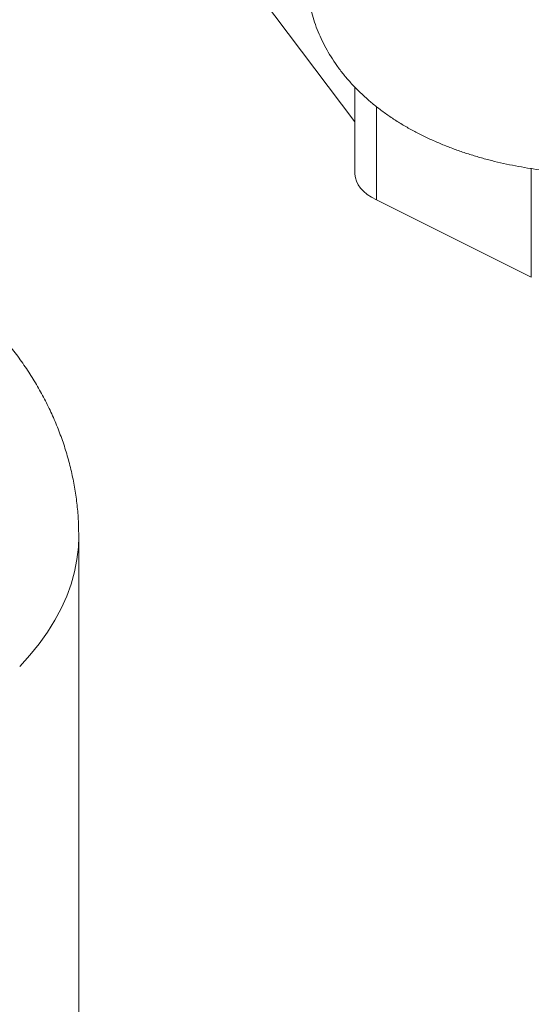
# Model space of a CAD drawing. Units: inches. Extents: x 58 to 528, y -59 to 197.
# Drawn here: x 419 to 432, y 54 to 79 of the extents above; entities that cross this region are included whole.
import ezdxf

# ---------------------------------------------------------------- set-up
doc = ezdxf.new("R2010")
doc.units = ezdxf.units.IN
doc.header["$MEASUREMENT"] = 0

# ---------------------------------------------------------------- blocks, each defined once
blk = doc.blocks.new('A$C3E9D08AA')
at = {"color": 7, "linetype": 'Continuous', "lineweight": 15}
for p, q in [((333.714, 132.026), (337.378, 127.166)), ((337.378, 128.021), (337.378, 125.884)), ((337.904, 127.544), (337.904, 125.249)), ((341.713, 126.027), (341.713, 123.345)), ((337.904, 125.249), (341.713, 123.345)), ((330.588, 81.24), (330.588, 116.972))]:
    blk.add_line(p, q, dxfattribs=at)
at = {"color": 7, "linetype": 'Continuous', "lineweight": 15, "flags": 128}
for points in [[(337.378, 125.884), (337.387, 125.796), (337.413, 125.709), (337.455, 125.624), (337.515, 125.541), (337.59, 125.461), (337.681, 125.386), (337.786, 125.315), (337.904, 125.249)], [(330.588, 116.972), (330.579, 116.706), (330.544, 116.402), (330.485, 116.099), (330.401, 115.798), (330.293, 115.499), (330.159, 115.202), (330.002, 114.909), (329.821, 114.618), (329.616, 114.332), (329.387, 114.05), (329.136, 113.774)]]:
    blk.add_lwpolyline(points, dxfattribs=at)
at = {"color": 7, "linetype": 'Continuous', "lineweight": 15}
for points, knots in [([(337.297, 133.605), (337.265, 133.571), (337.175, 133.474), (337.041, 133.307), (336.894, 133.106), (336.76, 132.9), (336.64, 132.688), (336.533, 132.471), (336.44, 132.25), (336.361, 132.025), (336.295, 131.797), (336.244, 131.565), (336.207, 131.331), (336.185, 131.095), (336.177, 130.858), (336.185, 130.62), (336.207, 130.382), (336.244, 130.145), (336.297, 129.909), (336.365, 129.675), (336.447, 129.443), (336.545, 129.215), (336.659, 128.99), (336.788, 128.768), (336.932, 128.551), (337.093, 128.338), (337.271, 128.13), (337.465, 127.927), (337.669, 127.737), (337.88, 127.559), (338.097, 127.395), (338.325, 127.237), (338.564, 127.088), (338.813, 126.947), (339.071, 126.815), (339.336, 126.692), (339.607, 126.578), (339.883, 126.474), (340.164, 126.379), (340.449, 126.292), (340.737, 126.215), (341.028, 126.146), (341.32, 126.085), (341.614, 126.033), (341.858, 125.995), (342.004, 125.978), (342.052, 125.972)], [0, 0, 0, 0, 0.012875, 0.035722, 0.05823, 0.080425, 0.102344, 0.124022, 0.145501, 0.166818, 0.188013, 0.209122, 0.230182, 0.251228, 0.272296, 0.293422, 0.314637, 0.335975, 0.357474, 0.379181, 0.401141, 0.423407, 0.446036, 0.46909, 0.492636, 0.516745, 0.541489, 0.566938, 0.593153, 0.61723, 0.641728, 0.666582, 0.691707, 0.717007, 0.742384, 0.767737, 0.792992, 0.818107, 0.843055, 0.867823, 0.892401, 0.916783, 0.940961, 0.964913, 0.988591, 1, 1, 1, 1]), ([(330.586, 116.972), (330.586, 117.063), (330.586, 117.287), (330.56, 117.642), (330.512, 118.035), (330.441, 118.426), (330.35, 118.812), (330.237, 119.193), (330.102, 119.57), (329.948, 119.941), (329.772, 120.306), (329.576, 120.665), (329.359, 121.017), (329.122, 121.363), (328.864, 121.701), (328.585, 122.033), (328.284, 122.357), (327.963, 122.673), (327.62, 122.98), (327.256, 123.279), (326.871, 123.567), (326.467, 123.846), (326.043, 124.113), (325.607, 124.364), (325.284, 124.535), (325.11, 124.623), (325.084, 124.635)], [0, 0, 0, 0, 0.027497, 0.067312, 0.107092, 0.146903, 0.186812, 0.226888, 0.267203, 0.307828, 0.34884, 0.390316, 0.432332, 0.474967, 0.518292, 0.562374, 0.607266, 0.653005, 0.699599, 0.747031, 0.795246, 0.844156, 0.893643, 0.943571, 0.99174, 1, 1, 1, 1])]:
    blk.add_open_spline(points, degree=3, knots=knots, dxfattribs=at)

msp = doc.modelspace()

# ---------------------------------------------------------------- block references
msp.add_blockref('A$C3E9D08AA', (90.057, -51.04))

doc.saveas('drawing.dxf')
